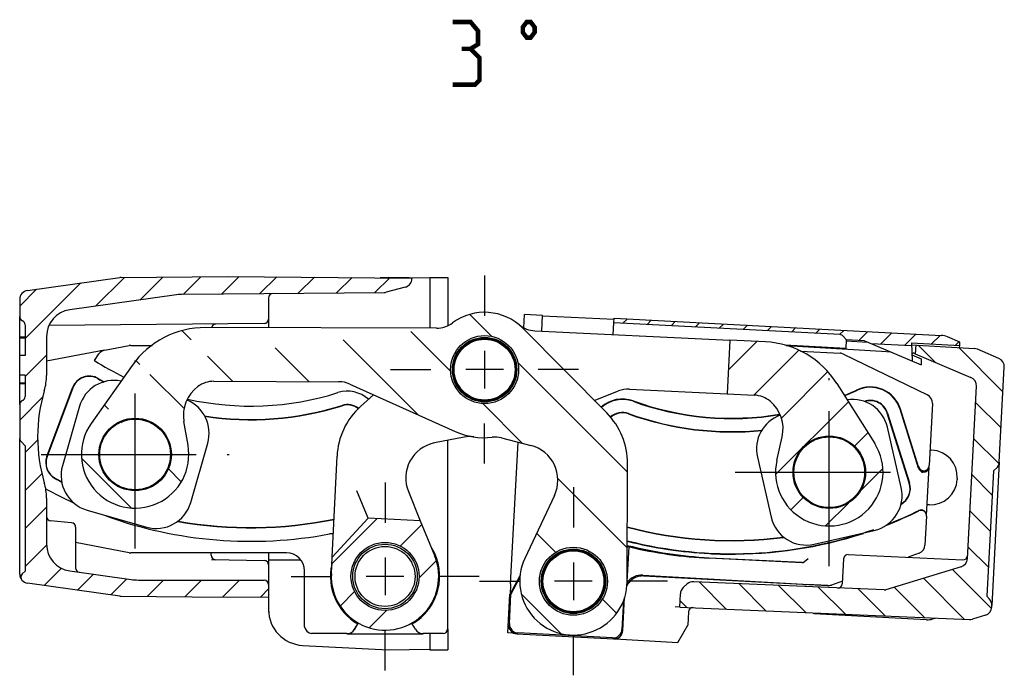
# Model space of a CAD drawing. Units: millimetres. Extents: x 4 to 415, y -33 to 294.
# Drawn here: x 241 to 296, y 151 to 187 of the extents above; entities that cross this region are included whole.
import ezdxf

# ---------------------------------------------------------------- set-up
doc = ezdxf.new("R2010")
doc.units = ezdxf.units.MM
doc.header["$LTSCALE"] = 23.1
doc.linetypes.add('CENTER', pattern=[0.6, 0.375, -0.075, 0.075, -0.075])
doc.layers.get('0').update_dxf_attribs({"linetype": 'CONTINUOUS'})
for name, color, linetype in [('A_ACHSEN', 7, 'CONTINUOUS'), ('A_FASEN', 7, 'CONTINUOUS'), ('A_NOTIZEN_SYMB', 7, 'CONTINUOUS'), ('A_RUNDUNGEN', 7, 'CONTINUOUS')]:
    doc.layers.add(name, color=color, linetype=linetype)

msp = doc.modelspace()

# ---------------------------------------------------------------- hatches: boundary and pattern name
at = {"linetype": 'CONTINUOUS'}
h = msp.add_hatch(dxfattribs=at)
h.set_pattern_fill('default__40', color=2, scale=1.5, angle=45, style=0, pattern_type=0)
h.set_pattern_definition([(45, (0, 0), (-1.0606601718, 1.0606601718), [])])
edge = h.paths.add_edge_path()
edge.add_line((241.1699926798, 171.5398580662), (241.1699926798, 170.5760040128))
edge.add_arc((241.6699926798, 171.5398580662), 0.5, 98, 180)
edge.add_line((241.6004061293, 172.0349921006), (246.7667866078, 172.7610795254))
edge.add_arc((246.8363731583, 172.265945491), 0.5, 90.5, 98)
edge.add_line((246.8320098906, 172.7659264526), (252.7699926798, 172.8177464433))
edge.add_line((252.7699926798, 172.8177464433), (263.0699926798, 172.7278597051))
edge.add_line((263.0699926798, 172.7278597051), (263.0699926798, 172.7014099373))
edge.add_arc((262.5699926798, 172.7014099373), 0.5, -75, 0)
edge.add_line((262.6994022023, 172.2184470242), (261.6387567402, 171.9342479291))
edge.add_arc((261.5093472177, 172.4172108423), 0.5, 270.5, 285)
edge.add_line((250.310661035, 171.8194623493), (261.5137104854, 171.9172298807))
edge.add_arc((250.3368406415, 168.8195765801), 3, 90.5, 98)
edge.add_line((249.9193213386, 171.7903807864), (243.9612330283, 170.953026082))
edge.add_arc((244.1699926798, 169.4676239789), 1.5, 98, 180)
edge.add_line((242.6699926798, 169.4676239789), (242.6699926798, 167.2955737435))
edge.add_arc((239.6699926798, 167.2955737435), 3, -16.5978421359, 0)
edge.add_arc((251.1699926798, 163.8677464433), 9, 163.4021578641, 196.5978421359)
edge.add_arc((239.6699926798, 160.4399191431), 3, 0, 16.5978421359)
edge.add_line((242.6699926798, 160.4399191431), (242.6699926798, 157.8639378787))
edge.add_arc((244.1699926798, 157.8639378787), 1.5, 180, 262)
edge.add_line((243.9612330283, 156.3785357756), (247.3879491108, 155.8969422371))
edge.add_arc((247.8054684137, 158.8677464433), 3, 262, 270)
edge.add_line((247.8054684137, 155.8677464433), (254.8199926798, 155.8677464433))
edge.add_arc((254.8199926798, 155.6177464433), 0.25, 0, 90)
edge.add_line((255.0699926798, 155.6177464433), (255.0699926798, 154.9378182392))
edge.add_line((252.7699926798, 154.9177464433), (255.0699926798, 154.9378182392))
edge.add_line((246.8320098906, 154.9695664341), (252.7699926798, 154.9177464433))
edge.add_arc((246.8363731583, 155.4695473956), 0.5, 262, 269.5)
edge.add_line((246.7667866078, 154.9744133612), (241.6004061293, 155.7005007861))
edge.add_arc((241.6699926798, 156.1956348204), 0.5, 221.9911269349, 262)
edge.add_arc((241.4841805695, 156.0283809425), 0.25, 135, 221.9911269349)
edge.add_line((241.3074038742, 156.2051576378), (241.4699926798, 156.3677464433))
edge.add_line((241.4699926798, 163.3677464433), (241.4699926798, 156.3677464433))
edge.add_line((241.2432159845, 163.5945231386), (241.4699926798, 163.3677464433))
edge.add_arc((241.4199926798, 163.7712998339), 0.25, 180, 225)
edge.add_line((241.1699926798, 165.6594888738), (241.1699926798, 163.7712998339))
edge.add_arc((241.4199926798, 165.6594888738), 0.25, 113.5781784782, 180)
edge.add_arc((241.2199926798, 166.1177464433), 0.25, -66.4218215218, 0)
edge.add_line((241.4699926798, 167.3116604372), (241.4699926798, 166.1177464433))
edge.add_line((241.4699926798, 167.3116604372), (241.1699926798, 167.3116604372))
edge.add_line((241.1699926798, 168.3968219213), (241.1699926798, 167.3116604372))
edge.add_line((241.4699926798, 168.3968219213), (241.1699926798, 168.3968219213))
edge.add_line((241.4699926798, 170.1177464433), (241.4699926798, 168.3968219213))
edge.add_arc((241.2199926798, 170.1177464433), 0.25, 0, 66.4218215218)
edge.add_arc((241.4199926798, 170.5760040128), 0.25, 180, 246.4218215218)
h = msp.add_hatch(dxfattribs=at)
h.set_pattern_fill('default__39', color=2, scale=3, angle=135, style=0, pattern_type=0)
h.set_pattern_definition([(135, (0, 0), (-2.1213203436, -2.1213203436), [])])
edge = h.paths.add_edge_path()
edge.add_line((273.9526990615, 165.195780431), (269.2605520906, 169.9270465322))
edge.add_arc((271.1125548446, 162.3791191401), 4, -0.1888007099, 44.7621511252)
edge.add_line((275.0908583042, 155.788254275), (275.112533128, 162.3659383879))
edge.add_arc((272.0908745916, 155.7981398392), 3, 154.8111953488, 359.8111992901)
edge.add_line((271.0310360316, 160.5935565023), (269.3761438997, 157.0749472915))
edge.add_arc((269.2212150388, 161.4447617205), 2.0000005874, -25.1888046512, 75.8112026687)
edge.add_line((268.0704352594, 163.7986482759), (269.7114508466, 163.3837488795))
edge.add_arc((267.7027585116, 162.3444083338), 1.5, 75.8112026687, 95.9728496201)
edge.add_arc((267.130443994, 167.8145506297), 4.0000000585, 245.8111992901, 275.9728496201)
edge.add_line((259.6054215675, 166.8096597244), (265.4914650143, 164.1657496797))
edge.add_arc((258.9908044591, 165.4413593882), 1.5, 65.8111992901, 89.8111992901)
edge.add_line((252.0167743634, 166.9643483974), (258.9957472412, 166.9413512445))
edge.add_arc((252.0118315814, 165.4643565411), 1.5, 89.8111992901, 126.6810969359)
edge.add_arc((252.3105118774, 165.0633701564), 2, 126.6810969359, 189.811197475)
edge.add_line((250.5701975961, 163.3900401437), (250.3397622286, 164.7225659301))
edge.add_arc((247.6140739221, 162.8788339425), 2.9999997139, -215.1887976009, 9.811197475)
edge.add_line((247.4466697425, 167.8472945047), (245.1623013978, 164.6076513916))
edge.add_arc((251.5329576727, 164.9659318147), 5, 89.8111992901, 144.8112023991)
edge.add_line((264.4373785476, 169.9234362362), (251.549433613, 169.965904669))
edge.add_arc((264.4423213297, 171.4234280925), 1.5, 269.8111992901, 306.6810969359)
edge.add_arc((267.130443994, 167.8145506297), 2.9999999069, 44.7621511252, 126.6810969359)
edge.add_arc((272.0908745913, 155.7981397461), 1.9, -90.1888007099, 89.8111992901)
edge.add_arc((272.0908745913, 155.7981397461), 1.9, 89.8111992901, 269.8111992901)
edge.add_arc((267.1297849561, 167.6145516224), 1.9, -90.1888007099, 89.8111992901)
edge.add_arc((267.1297849561, 167.6145516224), 1.9, 89.8111992901, 269.8111992901)
edge.add_arc((247.6140739221, 162.8788339425), 2.025, -90.1888007099, 89.8111992901)
edge.add_arc((247.6140739221, 162.8788339425), 2.025, 89.8111992901, 269.8111992901)
h = msp.add_hatch(dxfattribs=at)
h.set_pattern_fill('default__42', color=2, angle=45, style=0, pattern_type=0)
h.set_pattern_definition([(45, (0, 0), (-0.7071067812, 0.7071067812), [])])
edge = h.paths.add_edge_path()
edge.add_line((274.3492604071, 170.2297261444), (274.3623443962, 170.4793835281))
edge.add_line((274.3623443962, 170.4793835281), (292.6371992818, 169.5216389668))
edge.add_arc((292.5848633255, 168.5230094321), 1, 67, 87)
edge.add_line((293.6691822807, 169.1491037203), (292.975594454, 169.4435142855))
edge.add_line((293.6596579156, 168.9673680074), (293.6691822807, 169.1491037203))
edge.add_line((290.9696495378, 169.1083453728), (293.6596579156, 168.9673680074))
edge.add_line((290.9696495378, 169.1083453728), (290.9749675179, 168.9560583471))
edge.add_line((288.7218458735, 169.0741394489), (290.9749675179, 168.9560583471))
edge.add_line((288.7218458735, 169.0741394489), (288.3132949754, 169.2475590164))
edge.add_line((287.3183603699, 169.2997013296), (288.3132949754, 169.2475590164))
edge.add_line((287.3183603699, 169.2997013296), (287.1510777183, 169.4854875359))
edge.add_arc((286.9652915119, 169.3182048843), 0.25, 42, 87)
edge.add_line((286.978375501, 169.567862268), (274.3492604071, 170.2297261444))
h = msp.add_hatch(dxfattribs=at)
h.set_pattern_fill('default__38', color=2, scale=2, angle=45, style=0, pattern_type=0)
h.set_pattern_definition([(45, (0, 0), (-1.4142135624, 1.4142135624), [])])
edge = h.paths.add_edge_path()
edge.add_line((286.7989865664, 166.8388572619), (288.9144283094, 163.4864652104))
edge.add_arc((286.3773270191, 161.885491967), 2.9999997139, -192.747062738, 32.2529323379)
edge.add_line((283.451266289, 162.5474342304), (283.7496486411, 163.8664086055))
edge.add_arc((281.7989409603, 164.307703567), 2, -12.747062738, 50.3830378011)
edge.add_arc((282.117766995, 164.692865818), 1.5, 50.3830378011, 87.2529354469)
edge.add_line((280.6806072705, 166.2635494681), (282.1896574264, 166.1911420829))
edge.add_line((280.8243881333, 169.2601019979), (280.6806072705, 166.2635494681))
edge.add_line((282.8101187838, 169.1648224847), (280.8243881333, 169.2601019979))
edge.add_arc((282.5704840126, 164.1705682685), 5, 32.2529323379, 87.2529354469)
edge.add_arc((286.3773270191, 161.885491967), 2.025, -2.7470645531, 177.2529354469)
edge.add_arc((286.3773270191, 161.885491967), 2.025, 177.2529354469, 357.2529354469)
edge = h.paths.add_edge_path()
edge.add_line((263.5392185544, 159.1769406329), (264.346555693, 157.2038346506))
edge.add_arc((261.5699926798, 156.0677464433), 2.9999997635, -182.7470645531, 22.2529393882)
edge.add_line((258.57344015, 156.2115273061), (258.6183160115, 157.1467899942))
edge.add_line((260.6240612339, 159.3168159832), (258.6183160115, 157.1467899942))
edge.add_line((263.5392185544, 159.1769406329), (260.6240612339, 159.3168159832))
edge.add_arc((261.5699926798, 156.0677464433), 1.9, -2.7470645531, 177.2529354469)
edge.add_arc((261.5699926798, 156.0677464433), 1.9, 177.2529354469, 357.2529354469)
h = msp.add_hatch(dxfattribs=at)
h.set_pattern_fill('default__41', color=2, scale=1.5, angle=135, style=0, pattern_type=0)
h.set_pattern_definition([(135, (0, 0), (-1.0606601718, -1.0606601718), [])])
edge = h.paths.add_edge_path()
edge.add_line((295.447085614, 154.3498475864), (295.4521535191, 154.446548977))
edge.add_arc((294.9477708466, 154.3760155645), 0.5, 287, 357)
edge.add_line((295.093956699, 153.8978631865), (294.3694093861, 153.6763468428))
edge.add_arc((294.2232235337, 154.1544992208), 0.5, 267.5, 287)
edge.add_line((278.0238072338, 154.3613046685), (294.20141384, 153.65497511))
edge.add_line((278.0238072338, 154.3613046685), (278.0626305092, 155.1020968932))
edge.add_arc((278.5619452766, 155.0759289151), 0.5, 132.25, 177)
edge.add_line((278.2257618729, 155.4460379788), (278.4467358485, 155.6467566062))
edge.add_arc((278.7829192522, 155.2766475425), 0.5, 87.5, 132.25)
edge.add_line((289.4436645151, 155.3116656948), (278.8047289459, 155.7761716533))
edge.add_arc((289.454569362, 155.5614277502), 0.25, 267.5, 287)
edge.add_line((293.7339483696, 156.6083422713), (289.5276622881, 155.3223515612))
edge.add_arc((293.5877625172, 157.0864946492), 0.5, 287, 357)
edge.add_line((294.0870772846, 157.0603266711), (294.5918237819, 166.6914635785))
edge.add_arc((294.0925090145, 166.7176315566), 0.5, -3, 67)
edge.add_line((291.1816139817, 168.4964133794), (294.2878745788, 167.1778839833))
edge.add_line((291.2075804807, 168.991883696), (291.1816139817, 168.4964133794))
edge.add_line((291.2075804807, 168.991883696), (294.4817063146, 168.7916295813))
edge.add_arc((294.4511820448, 168.292562182), 0.5, 67, 86.5)
edge.add_line((295.84579355, 168.2437649084), (294.646547609, 168.7528146088))
edge.add_arc((295.6504279858, 167.7835124817), 0.5, -3, 67)
edge.add_line((295.8715850494, 162.4497793382), (296.1497427531, 167.7573445035))
edge.add_arc((295.3722702821, 162.4759473163), 0.5, 312, 357)
edge.add_line((295.7068355852, 162.1043749036), (295.5454562707, 161.9590683161))
edge.add_line((295.5454562707, 161.9590683161), (295.179104577, 154.9686615728))
edge.add_line((295.3244111645, 154.8072822583), (295.179104577, 154.9686615728))
edge.add_arc((294.9528387517, 154.4727169551), 0.5, -3, 42)
h = msp.add_hatch(dxfattribs=at)
h.set_pattern_fill('default__37', color=2, scale=8.4, angle=45, style=0, pattern_type=0)
h.set_pattern_definition([(45, (0, 0), (-5.939696962, 5.939696962), [])])
edge = h.paths.add_edge_path()
edge.add_arc((286.3773270191, 161.885491967), 1.975, -2.7470645531, 177.2529354469)
edge.add_arc((286.3773270191, 161.885491967), 1.975, 177.2529354469, 357.2529354469)

# ---------------------------------------------------------------- linework, layer by layer
at = {"color": 7, "linetype": 'CONTINUOUS'}
for p, q in [((241.6004061293, 172.0349921006), (246.7667866078, 172.7610795254)), ((246.8320098906, 172.7659264526), (252.7699926798, 172.8177464433)), ((252.7699926798, 172.8177464433), (263.0699926798, 172.7278597051)), ((263.0699926798, 172.7278597051), (263.0699926798, 172.7014099373)), ((264.0699926798, 172.7677464433), (264.0699926798, 169.9246468483)), ((264.0699926798, 172.7677464433), (265.0699926798, 172.7677464433)), ((265.0699926798, 172.7677464433), (265.0699926798, 170.0621592665)), ((262.6994022023, 172.2184470242), (261.6387567402, 171.9342479291)), ((249.9193213386, 171.7903807864), (243.9612330283, 170.953026082)), ((250.310661035, 171.8194623493), (261.5137104854, 171.9172298807)), ((241.1699926798, 171.5398580662), (241.1699926798, 170.5760040128)), ((269.3274953836, 169.9453543626), (269.3665799246, 170.6911318326)), ((270.3652094594, 170.6387958763), (269.3665799246, 170.6911318326)), ((270.319371457, 169.764154687), (270.3652094594, 170.6387958763)), ((274.3492604071, 170.2297261444), (274.3623443962, 170.4793835281)), ((274.3623443962, 170.4793835281), (292.6371992818, 169.5216389668)), ((241.4699926798, 170.1177464433), (241.4699926798, 168.3968219213)), ((264.4373785476, 169.9234362362), (251.549433613, 169.965904669)), ((273.9526990615, 165.195780431), (269.2605520906, 169.9270465322)), ((286.978375501, 169.567862268), (274.3492604071, 170.2297261444)), ((241.1699926798, 166.8137770824), (241.1699926798, 169.4199747153)), ((241.4699926798, 169.4199747153), (241.1699926798, 169.4199747153)), ((241.4699926798, 169.3677464433), (241.1699926798, 169.3677464433)), ((242.6699926798, 169.4676239789), (242.6699926798, 167.2955737435)), ((287.3183603699, 169.2997013296), (287.1510777183, 169.4854875359)), ((293.6691822807, 169.1491037203), (292.975594454, 169.4435142855)), ((245.9140377964, 168.6946152524), (247.2741274172, 168.9536799421)), ((247.3676799088, 168.9625103226), (248.5632067833, 168.9625103226)), ((280.8243881333, 169.2601019979), (280.6806072705, 166.2635494681)), ((282.8101187838, 169.1648224847), (280.8243881333, 169.2601019979)), ((283.9700490253, 168.953532921), (289.2910739474, 168.637405791)), ((287.3156382027, 169.2299250832), (288.5297843646, 169.1556647226)), ((287.3183603699, 169.2997013296), (288.3132949754, 169.2475590164)), ((288.3132949754, 169.2475590164), (291.5125148578, 167.8895707448)), ((288.7218458735, 169.0741394489), (290.9749675179, 168.9560583471)), ((290.9696495378, 169.1083453728), (293.6596579156, 168.9673680074)), ((290.9696495378, 169.1083453728), (291.004682493, 168.1051327945)), ((290.9732159026, 169.0062180476), (294.4817063146, 168.7916295813)), ((291.2075804807, 168.991883696), (291.1816139817, 168.4964133794)), ((293.6596579156, 168.9673680074), (293.6691822807, 169.1491037203)), ((241.4699926798, 168.3968219213), (241.1699926798, 168.3968219213)), ((245.9109686168, 168.6993609075), (242.6699926798, 168.0820321576)), ((245.3416450016, 168.1240864433), (245.5980298613, 168.4902419696)), ((284.7695420366, 168.6495859706), (286.9758673369, 168.5339573613)), ((287.1683503788, 168.4842995246), (291.8548400089, 166.2054168208)), ((290.9931302928, 168.4359445257), (291.5009626576, 168.220382476)), ((291.1816139817, 168.4964133794), (294.2878745788, 167.1778839833)), ((295.84579355, 168.2437649084), (294.646547609, 168.7528146088)), ((247.4466697425, 167.8472945047), (245.1623013978, 164.6076513916)), ((245.3342202563, 168.1226117059), (245.3416450016, 168.1240864433)), ((291.5009626576, 168.220382476), (291.5125148578, 167.8895707448)), ((295.8715850494, 162.4497793382), (296.1497427531, 167.7573445035)), ((241.4699926798, 167.3116604372), (241.1699926798, 167.3116604372)), ((241.4699926798, 167.3116604372), (241.4699926798, 166.1177464433)), ((241.4699926798, 166.8677464433), (241.1699926798, 166.8677464433)), ((241.4699926798, 166.8137770824), (241.1699926798, 166.8137770824)), ((242.6861761708, 162.7618531073), (244.1189677331, 166.5999848341)), ((244.1349190982, 166.5940301189), (242.7021275359, 162.7558983921)), ((252.0167743634, 166.9643483974), (258.9957472412, 166.9413512445)), ((259.6054215675, 166.8096597244), (265.4914650143, 164.1657496797)), ((286.7989865664, 166.8388572619), (288.9144283094, 163.4864652104)), ((294.0870772846, 157.0603266711), (294.5918237819, 166.6914635785)), ((260.1919406904, 165.5484112675), (260.9260575171, 166.2164526433)), ((280.6806072705, 166.2635494681), (282.1896574264, 166.1911420829)), ((241.1699926798, 165.6594888738), (241.1699926798, 163.7712998339)), ((292.1354992523, 165.7295969142), (291.9533790116, 162.2545357067)), ((290.8431824899, 161.2852909568), (289.6175765849, 165.1793289257)), ((289.6338177336, 165.1844406246), (290.8594236386, 161.2904026557)), ((291.3667797003, 162.1126311621), (290.3309070856, 165.4038418819)), ((291.3677927827, 162.1792026829), (290.3508930088, 165.410132229)), ((250.5701975961, 163.3900401437), (250.3397622286, 164.7225659301)), ((265.9949259577, 163.8518349035), (264.3348134373, 163.5215296747)), ((283.451266289, 162.5474342304), (283.7496486411, 163.8664086055)), ((241.2432159845, 163.5945231386), (241.4699926798, 163.3677464433)), ((241.4699926798, 163.3677464433), (241.4699926798, 156.3677464433)), ((265.0647565591, 163.6667632218), (265.0647565591, 153.1229730448)), ((268.0704352594, 163.7986482759), (269.7114508466, 163.3837488795)), ((268.5813501698, 155.6580323781), (268.9957214473, 163.5647073652)), ((275.0908583042, 155.788254275), (275.112533128, 162.3659383879)), ((291.8097576367, 159.4640534497), (291.9525102547, 162.1879356673)), ((295.5454562707, 161.9590683161), (295.179104577, 154.9686615728)), ((295.7068355852, 162.1043749036), (295.5454562707, 161.9590683161)), ((271.0310360316, 160.5935565023), (269.3761438997, 157.0749472915)), ((242.6699926798, 160.4399191431), (242.6699926798, 157.8639378787)), ((260.6240612339, 159.3168159832), (258.6183160115, 157.1467899942)), ((263.5392185544, 159.1769406329), (260.6240612339, 159.3168159832)), ((263.5392185544, 159.1769406329), (264.346555693, 157.2038346506)), ((291.8058207817, 159.4389569538), (291.7202763378, 157.8066717266)), ((247.2741274172, 157.3918129445), (244.2947796798, 157.9593077517)), ((256.0699926798, 157.382982564), (247.3676799088, 157.382982564)), ((275.0944635538, 155.7880653319), (275.1959265674, 157.7240949639)), ((291.3914178515, 157.3627952907), (290.7743005451, 157.1390108134)), ((255.0699926798, 156.9677464433), (255.0699926798, 156.7069254782)), ((256.8728671994, 156.9677464433), (255.0699926798, 156.9677464433)), ((258.57344015, 156.2115273061), (258.6183160115, 157.1467899942)), ((284.8541939349, 156.8425141436), (279.6741120043, 157.0869836896)), ((279.6755235067, 157.1139167604), (284.8541939349, 156.8425141436)), ((284.9909666062, 156.8939019569), (285.1922497289, 157.0751380952)), ((241.3074038742, 156.2051576378), (241.4699926798, 156.3677464433)), ((243.9612330283, 156.3785357756), (247.3879491108, 155.8969422371)), ((257.0752288004, 153.2606933969), (257.0752288004, 156.3777464433)), ((275.9646732572, 156.1455621126), (284.9246889023, 155.6292480287)), ((293.7339483696, 156.6083422713), (289.5276622881, 155.3223515612)), ((246.7667866078, 154.9744133612), (241.6004061293, 155.7005007861)), ((247.8054684137, 155.8677464433), (254.8199926798, 155.8677464433)), ((255.0699926798, 156.1177464433), (255.0699926798, 154.2168076979)), ((268.5515975941, 155.0695673723), (269.1149112497, 156.1290062726)), ((268.6013451903, 155.055771066), (269.1055612553, 156.0040635637)), ((276.0116597354, 156.0933482425), (286.2961701116, 155.5543598927)), ((278.2257618729, 155.4460379788), (278.4467358485, 155.6467566062)), ((289.4436645151, 155.3116656948), (278.8047289459, 155.7761716533)), ((286.2957739379, 155.5570022547), (285.1159281362, 155.618835353)), ((287.1121338646, 155.8110038882), (286.4923931949, 155.586268104)), ((268.4349999035, 152.915526114), (268.5478985819, 155.0697612293)), ((268.5164605513, 153.4360756684), (268.6013451903, 155.055771066)), ((268.5515975941, 155.0695673723), (268.6013451903, 155.055771066)), ((278.0238072338, 154.3613046685), (278.0626305092, 155.1020968932)), ((246.8320098906, 154.9695664341), (252.7699926798, 154.9177464433)), ((252.7699926798, 154.9177464433), (255.0699926798, 154.9378182392)), ((274.8844633231, 154.7255666888), (274.799626773, 153.1067888799)), ((274.8508257646, 153.0499116359), (274.9473978895, 154.8926175496)), ((295.3244111645, 154.8072822583), (295.179104577, 154.9686615728)), ((255.0699926798, 154.1014006685), (255.0699926798, 154.0677464433)), ((278.0238072338, 154.3613046685), (294.20141384, 153.65497511)), ((295.447085614, 154.3498475864), (295.4521535191, 154.446548977)), ((259.8733166339, 153.1229730448), (260.0476106798, 153.4248591877)), ((259.8763397096, 153.1177369241), (260.0547682047, 153.4267841431)), ((263.2666687256, 153.1229730448), (263.0923746798, 153.4248591877)), ((295.093956699, 153.8978631865), (294.3694093861, 153.6763468428)), ((259.4403204198, 152.872982564), (257.4629396334, 152.872982564)), ((259.4433434955, 152.8677464433), (263.6966418641, 152.8677464433)), ((264.8147660783, 152.872982564), (263.6996649397, 152.872982564)), ((264.0699926798, 152.8677464433), (264.0699926798, 151.9677464433)), ((265.0699926798, 153.1177369241), (265.0699926798, 151.9677464433)), ((268.769192278, 152.8980118337), (268.4349999035, 152.915526114)), ((268.9327255155, 152.8593990191), (274.3253630279, 152.5767828626)), ((274.2741490297, 152.6336465946), (268.9896028366, 152.9105979251)), ((277.919611054, 152.3727593446), (278.4710144095, 153.3408646095)), ((256.9653207673, 152.2195486284), (261.7699926798, 151.9677464433)), ((264.0699926798, 151.9677464433), (265.0699926798, 151.9677464433))]:
    msp.add_line(p, q, dxfattribs=at)
for centre, radius in [((267.1297849561, 167.6145516224), 1.9), ((267.1297849561, 167.6145516224), 1.8), ((267.1297849561, 167.6145516224), 1.7), ((247.6140739221, 162.8788339425), 2.025), ((247.6140739221, 162.8788339425), 1.975), ((286.3773270191, 161.885491967), 2.025), ((286.3773270191, 161.885491967), 1.975), ((261.5699926798, 156.0677464433), 1.9), ((261.5699926798, 156.0677464433), 1.8), ((261.5699926798, 156.0677464433), 1.675), ((272.0908745913, 155.7981397461), 1.9), ((272.0908745913, 155.7981397461), 1.8), ((272.0908745923, 155.798141632), 1.75), ((272.0908635933, 155.7981426069), 1.7)]:
    msp.add_circle(centre, radius, dxfattribs=at)
for centre, radius, start, end in [((246.8363731583, 172.265945491), 0.5, 90.5, 98), ((262.5699926798, 172.7014099373), 0.5, 285, 360), ((241.6699926798, 171.5398580662), 0.5, 98, 180), ((250.3368406415, 168.8195765801), 3, 90.5, 98), ((261.5093472177, 172.4172108423), 0.5, 270.5, 285), ((241.4199926798, 170.5760040128), 0.25, 180, 246.4218215218), ((244.1699926798, 169.4676239789), 1.5, 98, 180), ((267.130443994, 167.8145506297), 2.9999999069, 44.7621511252, 126.6810969359), ((241.2199926798, 170.1177464433), 0.25, 0, 66.4218215218), ((251.5329576727, 164.9659318147), 5, 89.8111992901, 144.8112023991), ((264.4423213297, 171.4234280925), 1.5, 269.8111992901, 306.6810969359), ((270.008804659, 171.2807820503), 1.5, 230.3823565754, 267.2529354469), ((286.9652915119, 169.3182048843), 0.25, 42, 87), ((292.5848633255, 168.5230094321), 1, 67, 87), ((282.5704840126, 164.1705682685), 5, 32.2529323379, 87.2529354469), ((294.4511820448, 168.292562182), 0.5, 67, 86.5), ((295.6504279858, 167.7835124817), 0.5, 357, 67), ((254.0646006126, 181.8047542051), 16.225, 237.4779337467, 244.164100421), ((239.6699926798, 167.2955737435), 3, 343.4021578641, 360), ((245.0558181212, 166.2502544375), 1, 59.9216358895, 159.5291741398), ((245.0558181212, 166.2502544375), 0.9829734125, 59.9216358895, 159.5291741398), ((294.0925090145, 166.7176315566), 0.5, 357, 67), ((254.0646006126, 181.8047542051), 16.9920265875, 239.9216358895, 241.1816767191), ((254.0646006126, 181.8047542051), 16.975, 239.9216358895, 241.2123589184), ((252.3105118774, 165.0633701564), 2, 126.6810969359, 189.811197475), ((252.0118315814, 165.4643565411), 1.5, 89.8111992901, 126.6810969359), ((258.9908044591, 165.4413593882), 1.5, 65.8111992901, 89.8111992901), ((288.661634687, 164.8784566288), 1.7709524617, 17.4708258602, 115.4655582765), ((288.6616346872, 164.8784566327), 1.75, 17.4708258602, 115.4655582765), ((241.2199926798, 166.1177464433), 0.25, 293.5781784782, 360), ((251.1699926798, 163.8677464433), 9, 163.4021578641, 196.5978421359), ((254.0646006126, 181.8047542051), 16.225, 257.4300302229, 287.5001219695), ((259.4698238523, 164.6617035218), 1.75, 47.8799043061, 107.5001219695), ((282.117766995, 164.692865818), 1.5, 50.3830378011, 87.2529354469), ((280.9329516965, 181.1070759241), 16.2040475383, 292.7996560439, 295.4655582765), ((280.9329516967, 181.107075928), 16.225, 292.8119993319, 295.4655582765), ((241.4199926798, 165.6594888738), 0.25, 113.5781784782, 180), ((254.0646006126, 181.8047542051), 16.975, 261.2807141387, 287.5001219695), ((254.0646006126, 181.8047542051), 16.9920265875, 261.2945438265, 287.5001219695), ((262.8840935606, 162.5899796589), 4, 132.3018988197, 177.2529354469), ((259.4698238523, 164.6617035218), 1, 50.9412522982, 107.5001219695), ((259.4698238523, 164.6617035218), 0.9829734125, 51.342256305, 107.5001219695), ((274.8269563029, 164.2009396046), 1.7709524617, 70.1417824261, 132.1786069423), ((274.8269563031, 164.2009396085), 1.75, 70.1417824261, 132.1476654082), ((280.9329516967, 181.107075928), 16.225, 250.1417824261, 279.548642274), ((280.9329516965, 181.1070759241), 16.2040475383, 250.1417824261, 279.5364476571), ((281.7989409603, 164.307703567), 2, 347.252937262, 50.3830378011), ((288.6616346872, 164.8784566327), 1.0191987436, 17.4708258602, 108.9475378063), ((288.6616346885, 164.8784566583), 1.0021721561, 17.4708258602, 107.8680382712), ((271.1125548446, 162.3791191401), 4, 359.8111992901, 44.7621511252), ((274.8269563031, 164.2009396085), 1.0191987436, 70.1417824261, 131.9796224673), ((274.8269563044, 164.2009396342), 1.0021721561, 70.1417824261, 132.026663993), ((280.932951698, 181.1070759537), 16.9728278439, 250.1417824261, 275.757741856), ((280.9329516967, 181.107075928), 16.9558012564, 250.1417824261, 275.8018170642), ((247.6140739221, 162.8788339425), 2.9999997139, 144.8112023991, 9.811197475), ((267.130443994, 167.8145506297), 4.0000000585, 245.8111992901, 275.9728496201), ((266.2876367268, 162.3806719602), 1.5, 81.0912851168, 101.2529320683), ((267.7027585116, 162.3444083338), 1.5, 75.8112026687, 95.9728496201), ((241.4199926798, 163.7712998339), 0.25, 180, 225), ((264.7250943869, 161.5599794648), 2.0000005874, 101.2531848246, 202.2529393882), ((269.2212150388, 161.4447617205), 2.0000005874, 334.8111953488, 75.8112026687), ((286.3773270191, 161.885491967), 2.9999997139, 167.252937262, 32.2529323379), ((243.6230265589, 162.4121227106), 1, 159.5291741398, 241.7006463032), ((243.6230265589, 162.4121227106), 0.9829734125, 159.5291741398, 241.7006463032), ((295.3722702821, 162.4759473163), 0.5, 312, 357), ((239.6699926798, 160.4399191431), 3, 0, 16.5978421359), ((254.0646006126, 181.8047542051), 23.025, 241.7006463032, 242.7303106801), ((254.0646006126, 181.8047542051), 23.0079734125, 241.7006463032, 242.6892379189), ((289.8872405922, 160.9844186638), 1.0191987436, 298.7887904829, 17.4708258602), ((289.8872405935, 160.9844186894), 1.0021721561, 299.7750764186, 17.4708258602), ((254.0646006126, 181.8047542051), 23.775, 241.2178984447, 245.3200797923), ((254.0646006126, 181.8047542051), 23.775, 250.1260959101, 280.6715634876), ((280.9329516965, 181.1070759241), 23.7959524617, 291.3219665212, 296.0276578221), ((280.9329516967, 181.107075928), 23.775, 291.6626955723, 296.0620649394), ((291.5062667779, 159.4548874765), 0.2999577697, 356.9558320667, 116.0097767349), ((291.5100659954, 159.4799140575), 0.3000947686, 356.9705565183, 116.0323902474), ((254.0646006126, 181.8047542051), 23.025, 259.8220041302, 281.6675553369), ((254.0646006126, 181.8047542051), 23.0079734125, 259.8743210196, 281.6861914384), ((258.5598186826, 157.9495946059), 0.5052361207, 76.0709966551, 100.6715634876), ((258.5598186826, 157.9495946059), 0.5, 75.9524765224, 100.6715634876), ((280.9329516967, 181.107075928), 23.775, 255.7780111522, 289.5124493514), ((280.932951698, 181.1070759537), 23.0271721561, 255.3092005731, 277.1804165425), ((280.9329516967, 181.107075928), 23.0441987436, 255.3230354897, 277.2157263496), ((280.9329516965, 181.1070759241), 23.7959524617, 269.3412602667, 287.9815703587), ((244.1699926798, 157.8639378787), 1.5, 180, 262), ((280.9329516965, 181.1070759241), 23.7959801404, 255.8027330711, 267.0000386518), ((280.9329516964, 181.1070759225), 24.026086078, 255.9501222212, 267), ((256.0699926798, 156.3777464433), 1.0052361207, 0, 90), ((261.5699926798, 156.0677464433), 3.05, 299.9432275459, 31.236219075), ((280.9329516924, 181.1070758467), 24.0764875397, 255.9710501972, 256.2147579929), ((280.932349686, 181.1095235027), 23.7983928695, 267.0017944269, 269.3427716365), ((261.5699926798, 156.0677464433), 3.05, 167.3584916916, 240.0567724541), ((261.5699926798, 156.0677464433), 2.9999997635, 177.2529354469, 22.2529393882), ((272.0908745916, 155.7981398392), 3, 154.8111953488, 359.8111992901), ((293.5877625172, 157.0864946492), 0.5, 287, 357), ((241.4841805695, 156.0283809425), 0.25, 135, 221.9911269349), ((241.6699926798, 156.1956348204), 0.5, 221.9911269349, 262), ((247.8054684137, 158.8677464433), 3, 262, 270), ((254.8199926798, 155.6177464433), 0.25, 0, 90), ((275.9595490295, 155.0946456171), 1.0002051721, 146.8319956561, 153.5005973025), ((275.9576548192, 155.0957292851), 0.9980267236, 144.2126502431, 146.8245779096), ((275.9606164406, 155.0935970983), 1.0016760271, 141.6225806438, 144.212780535), ((275.9593255431, 155.094798192), 0.9999170994, 86.9982262135, 141.630610954), ((278.7829192522, 155.2766475425), 0.5, 87.5, 132.25), ((278.5619452766, 155.0759289151), 0.5, 132.25, 177), ((289.454569362, 155.5614277502), 0.25, 267.5, 287), ((246.8363731583, 155.4695473956), 0.5, 262, 269.5), ((294.9528387517, 154.4727169551), 0.5, 357, 42), ((257.0699926798, 154.2168076979), 2, 180, 267), ((294.9477708466, 154.3760155645), 0.5, 287, 357), ((294.2232235337, 154.1544992208), 0.5, 267.5, 287), ((268.9589690107, 153.3587636672), 0.5000563435, 177.0083417208, 266.9916582792), ((274.3514796079, 153.0761345944), 0.5000367429, 267.0044668635, 356.9955331365)]:
    msp.add_arc(centre, radius, start, end, dxfattribs=at)
for centre, major_axis, ratio, start_param, end_param in [((247.3676835029, 168.4624912834), (-0.0469877519, 0.4978065491), 0.9999615838, -0.0941071586, 0.0941071586), ((246.0076126075, 168.2034301605), (-0.2715417427, 0.4198657682), 0.9999556403, -0.3858393242, 0.3858393242), ((286.9496971815, 168.0346379418), (0.1249043871, 0.4841527131), 0.9999900891, -0.2001183977, 0.2001183977), ((291.6361794016, 165.7557588412), (0.4306700377, 0.2540278901), 0.9999862997, -0.5852715261, 0.5852715261), ((291.6537949405, 162.2703824467), (0.0040026807, 0.3018366732), 0.9938276283, -4.3923609224, -1.6101384865), ((291.2209571475, 157.832846254), (0.4017576372, -0.2976535759), 0.9999862997, -0.5852715261, 0.5852715261), ((247.3676835029, 157.8830016032), (-0.0469877519, -0.4978065491), 0.9999615838, -0.0941071586, 0.0941071586), ((280.8080255425, 181.1136229831), (24.0211054661, -1.2519172783), 0.9999864759, -1.7542125033, -1.5658851379), ((284.866363868, 157.0922170478), (0.0130839937, 0.2496573834), 0.8389830508, -3.1372293083, -2.4435293467), ((275.9123559095, 155.1469219705), (0.9073364615, -0.4352487827), 0.9926396159, 8.2462998094, 9.2545235049), ((268.5825619424, 155.6603113894), (0.0309639055, 0.5907440898), 0.0018440029, -4.7084344515, -3.1420014479), ((285.1159852262, 155.6199246941), (0.2496573837, -0.0130839891), 0.0043633442, -2.4435293689, -1.5707963268), ((286.321940237, 156.0563218762), (-0.0736124087, 0.4945565375), 0.9999900891, -3.3417110513, -2.9414742559), ((269.0157805701, 153.4099169475), (0.371579487, 0.3345716729), 0.9999809617, 2.3562040094, 3.9269812978), ((257.5647755983, 153.3625293618), (0.3535803156, 0.3535803156), 0.9999238505, 2.5612555046, 3.7219298026), ((259.4402984356, 153.3730016032), (-0.2500126927, 0.4330346863), 0.9999492317, -3.6651694456, -2.6180158616), ((259.4433215113, 153.3677654825), (-0.2500126927, 0.4330346863), 0.9999492317, 2.6180158616, 3.6651694456), ((263.6996869239, 153.3730016032), (0.2500126927, 0.4330346863), 0.9999492317, -3.6651694456, -2.6180158616), ((264.8147470395, 153.1229920836), (0.1767901578, -0.1767901578), 0.9999238505, -0.7853600872, 0.7853600872), ((274.3003077506, 153.1329666134), (-0.3345716729, 0.371579487), 0.9999809617, -3.9269812978, -2.3562040094)]:
    msp.add_ellipse(centre, major_axis=major_axis, ratio=ratio, start_param=start_param, end_param=end_param, dxfattribs=at)
for points, knots in [([(291.3667797003, 162.1126311621), (291.3771865205, 162.0795662489), (291.4098254416, 162.0165312707), (291.4878413092, 161.9447281899), (291.5857853648, 161.9038217188), (291.6917979984, 161.8989563462), (291.7930753951, 161.9306402651), (291.8774439842, 161.9950189579), (291.9348704882, 162.0841304011), (291.9506889889, 162.1533188996), (291.9525102547, 162.1879356673)], [0, 0, 0, 0, 0.1250013396, 0.2500003633, 0.3749972312, 0.4999937693, 0.6249918678, 0.7499923387, 0.8749962038, 1, 1, 1, 1]), ([(291.3669285265, 162.113452262), (291.377383218, 162.0805262147), (291.4101469634, 162.0177771243), (291.4881986657, 161.946416698), (291.5859987202, 161.9057345707), (291.691797618, 161.9007430959), (291.7929564664, 161.9319935694), (291.8773623404, 161.9958206489), (291.9348846627, 162.0844424301), (291.9507099889, 162.1533708743), (291.9525028668, 162.1878493841)], [0, 0, 0, 0, 0.1249107272, 0.249950677, 0.3750861529, 0.5002407164, 0.6253307331, 0.7503041454, 0.8751648182, 1, 1, 1, 1])]:
    msp.add_open_spline(points, degree=3, knots=knots, dxfattribs=at)
at = {"layer": 'A_ACHSEN', "color": 7, "linetype": 'CENTER'}
for p, q in [((267.1297849561, 172.8645516224), (267.1297849561, 170.6146516224)), ((247.6140739221, 157.6288339425), (247.6140739221, 168.1288339425)), ((261.8797849561, 167.6145516224), (264.1296849561, 167.6145516224)), ((272.3797849561, 167.6145516224), (270.1298849561, 167.6145516224)), ((286.3773270191, 156.635491967), (286.3773270191, 167.135491967)), ((267.1297849561, 162.3645516224), (267.1297849561, 164.6144516224)), ((242.3640739221, 162.8788339425), (252.8640739221, 162.8788339425)), ((281.1273270191, 161.885491967), (291.5953577708, 161.885491967)), ((261.5699926798, 161.3177464433), (261.5699926798, 159.0678464433)), ((272.0908745922, 161.0481416303), (272.0908745922, 158.7982416303)), ((256.3199926798, 156.0677464433), (258.5698926798, 156.0677464433)), ((266.8199926798, 156.0677464433), (264.5700926798, 156.0677464433)), ((266.8408745922, 155.7981416303), (269.0907745922, 155.7981416303)), ((277.3408745922, 155.7981416303), (275.0909745922, 155.7981416303)), ((261.5699926798, 150.8177464433), (261.5699926798, 153.0676464433)), ((272.0908745922, 150.5481416303), (272.0908745922, 152.7980416303))]:
    msp.add_line(p, q, dxfattribs=at)
at = {"layer": 'A_ACHSEN', "color": 7, "linetype": 'CONTINUOUS'}
for p, q in [((267.1297849561, 168.6645516224), (267.1297849561, 166.5645516224)), ((268.1797849561, 167.6145516224), (266.0797849561, 167.6145516224)), ((244.5094106556, 165.5658167708), (243.5587588418, 162.2493787525)), ((290.3935436826, 161.0362253944), (289.6228369174, 164.399038366)), ((250.7203423885, 160.1965219373), (251.6709942023, 163.5129599556)), ((282.3611103555, 162.7347585397), (283.1318171207, 159.3719455681)), ((244.9302291053, 159.7757034876), (248.2466671236, 158.8250516738)), ((285.5280604464, 157.8692753035), (288.890873418, 158.6399820687)), ((261.5699926798, 157.1177464433), (261.5699926798, 155.0177464433)), ((272.0908745922, 156.8481416303), (272.0908745922, 154.7481416303)), ((262.6199926798, 156.0677464433), (260.5199926798, 156.0677464433)), ((273.1408745922, 155.7981416303), (271.0408745922, 155.7981416303)), ((285.5140105681, 153.9779787387), (285.5169542118, 154.034146806))]:
    msp.add_line(p, q, dxfattribs=at)
msp.add_circle((267.1297849561, 167.6145516224), 1.75, dxfattribs=at)
for centre, start, end in [((246.4319834198, 165.0147142701), 78.6013539613, 164.0051322298), ((249.7484214381, 164.0640624563), 344.0051322298, 67.6183244873), ((287.6733801223, 163.9522518354), 12.9084143546, 98.5288205998), ((284.3105671507, 163.1815450703), 109.583720056, 192.9084143546), ((245.481331606, 161.6982762518), 164.0051322298, 254.0051322298), ((288.4440868875, 160.5894388638), 282.9084143546, 12.9084143546), ((248.7977696243, 160.747624438), 254.0051322298, 344.0051322298), ((285.0812739158, 159.8187320986), 192.9084143546, 282.9084143546)]:
    msp.add_arc(centre, 2, start, end, dxfattribs=at)
at = {"layer": 'A_FASEN', "color": 7, "linetype": 'CONTINUOUS'}
for p, q in [((264.0699926798, 172.727599794), (261.7699926798, 172.7677464433)), ((287.2921923918, 168.8003865622), (283.8994179561, 168.978194336)), ((261.7699926798, 151.9677464433), (264.0699926798, 152.0078930927))]:
    msp.add_line(p, q, dxfattribs=at)
at = {"layer": 'A_NOTIZEN_SYMB', "color": 5, "linetype": 'CONTINUOUS', "const_width": 0.2499999976}
for points in [[(266.3442407227, 185.527701416), (266.7608825684, 185.7777044678), (266.7608825684, 186.527713623), (266.3442407227, 187.0277197266), (265.3442285156, 187.0277197266)], [(269.9223413086, 186.7360473633), (269.7035998535, 187.0277197266), (269.4848583984, 187.0277197266), (269.2660913086, 186.7360473633), (269.2660913086, 186.444375), (269.4848583984, 186.1527026367), (269.7035998535, 186.1527026367), (269.9223413086, 186.444375), (269.9223413086, 186.7360473633)], [(265.3442285156, 183.5277026367), (266.594230957, 183.5277026367), (266.8442211914, 183.7777056885), (266.8442211914, 185.0277081299), (266.3442407227, 185.527701416), (265.8442346191, 185.527701416)]]:
    msp.add_lwpolyline(points, dxfattribs=at)
at = {"layer": 'A_RUNDUNGEN', "color": 7, "linetype": 'CONTINUOUS'}
for p, q in [((261.7699926798, 172.7677464433), (261.3031246846, 172.7432789285)), ((255.0699926798, 171.6131686047), (255.0699926798, 169.9543037018)), ((241.1699926798, 169.4199747153), (241.1699926798, 170.5760040128)), ((270.3637156964, 170.6102931818), (274.3600607513, 170.4358089885)), ((254.8221743136, 170.1816511068), (242.800665847, 170.0767409918)), ((274.3148137621, 169.572445002), (274.3492604071, 170.2297261444)), ((269.9369142276, 169.7825057854), (280.8243881333, 169.2601019979)), ((287.3183603699, 169.2997013296), (287.2921923918, 168.8003865622)), ((293.6531038548, 168.8423090788), (293.6596579156, 168.9673680074)), ((289.2910739474, 168.637405791), (289.8255302231, 168.6056532375)), ((290.9896190411, 168.5364936184), (291.0599633244, 168.5323143979)), ((291.1428195131, 168.5128806543), (291.1816139817, 168.4964133794)), ((241.1699926798, 165.6594888738), (241.1699926798, 166.8137770824)), ((273.2537621185, 165.9005445156), (274.6030475232, 166.4253324966)), ((275.2186666359, 166.5256248126), (280.6806072705, 166.2635494681)), ((241.1699926798, 156.1956348204), (241.1699926798, 163.7713001728)), ((258.6183160115, 157.1467899942), (258.8886901876, 162.7816874758)), ((292.0018559556, 163.1295077306), (292.1095325357, 163.1232991381)), ((295.8715850494, 162.4497793382), (295.4521535191, 154.446548977)), ((293.5211307974, 161.5472824788), (293.5176940531, 161.4817054901)), ((260.6240612339, 159.3168159832), (259.9972939689, 160.8486153067)), ((262.8740516885, 160.8025870445), (263.5392185544, 159.1769406329)), ((291.9490900749, 160.061874612), (291.8413543837, 160.0669552983)), ((244.0665686155, 159.066822084), (242.8982037441, 159.1690407651)), ((244.2947796798, 158.8177734095), (244.2947796798, 156.5489805353)), ((251.8699926798, 157.2541303175), (251.8699926798, 157.3777464433)), ((255.0699926798, 157.3777464433), (255.0699926798, 156.9916726235)), ((287.4390071955, 157.296299255), (293.8346051401, 156.9946905122)), ((251.8720799034, 157.0084195691), (254.8243557814, 156.956887402)), ((255.0699926798, 156.7069254782), (255.0699926798, 155.6177464433)), ((287.1775731991, 157.0596607753), (287.1043174729, 155.6618582514)), ((278.0238072338, 154.3613046685), (277.7757793882, 154.3721337981)), ((278.5103800607, 154.092005981), (278.4710144095, 153.3408646095)), ((291.8053107275, 153.6482656686), (285.5140105681, 153.9779787387)), ((274.4204286471, 152.5867785089), (277.919611054, 152.3727593446))]:
    msp.add_line(p, q, dxfattribs=at)
for centre, radius, start, end in [((255.3199926798, 171.6131690947), 0.249999755, 90.6644772794, 180.0001122972), ((252.1199923157, 169.9080600022), 0.249999818, 90.5, 166.8455909931), ((254.8199926798, 170.4316415876), 0.25, 270.5, 360), ((291.045136731, 168.2827544409), 0.25, 67, 86.6), ((275.1467762045, 165.0273485478), 1.5, 87.2529354469, 111.2529354469), ((292.0231864953, 161.6257864131), 1.5, 357, 86.7), ((292.0197497509, 161.5602094245), 1.5, 267.3, 357), ((242.9199923991, 159.4180894642), 0.2499998596, 180.0000056285, 265.0000645799), ((244.0447796798, 158.8177734095), 0.25, 0, 85), ((252.1199922966, 157.2541303242), 0.2499998084, 180.0000015328, 269.0000452054), ((287.427230869, 157.0465767728), 0.25, 87.3000656653, 177.0000003438), ((254.8199926798, 156.7069254782), 0.25, 0, 89), ((293.8463817226, 157.2444124045), 0.2499997114, 267.3000006928, 357.0001323075), ((293.8453025029, 157.2446089243), 0.251088071, 341.8304500846, 356.9666902956), ((241.6699926798, 156.1956348204), 0.5, 180, 221.9910677281), ((244.5447791815, 156.5489806053), 0.2499997509, 180.0000160496, 262.000115321), ((286.8546607173, 155.6749422131), 0.2499997905, 267.4998559239, 356.9999987427), ((278.7600374444, 154.078921992), 0.25, 87.5, 177), ((291.8560305207, 154.6136579884), 0.9667237603, 266.9925587104, 287.7115550328), ((287.6841625452, 167.6980164804), 14.700074291, 287.6863399949, 288.2695834866)]:
    msp.add_arc(centre, radius, start, end, dxfattribs=at)

doc.saveas('drawing.dxf')
